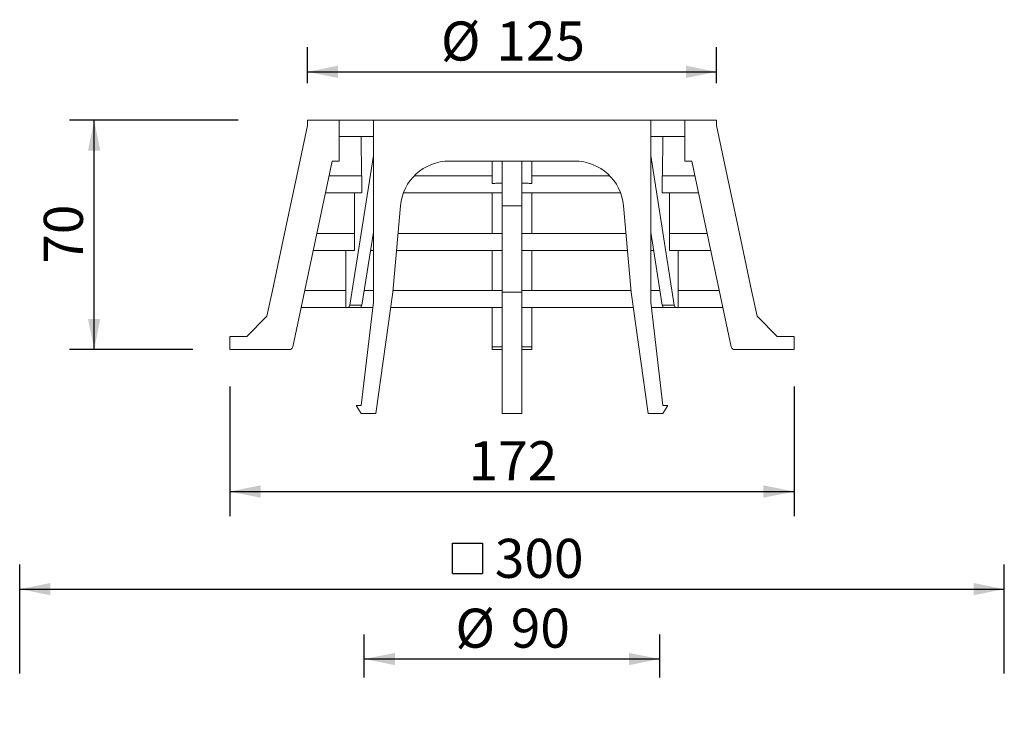
# Model space of a CAD drawing. Units: millimetres. Extents: x 100 to 519, y 7 to 524.
# Drawn here: x 191 to 491, y 313 to 524 of the extents above; entities that cross this region are included whole.
import ezdxf

# ---------------------------------------------------------------- set-up
doc = ezdxf.new("R2010")
doc.units = ezdxf.units.MM
doc.header["$LTSCALE"] = 7.5
doc.linetypes.add('SLD-Durchgehend', pattern=[0])
doc.layers.add('BESCHRIFTUNG', color=167, linetype='SLD-Durchgehend')
doc.styles.add('SLDTEXTSTYLE0', font='TXT', dxfattribs={"width": 0.605})
doc.dimstyles.new('SLDDIMSTYLE0', dxfattribs={"dimtxt": 11.557434, "dimasz": 9.375, "dimexe": 0, "dimexo": 0.0625, "dimgap": 2.889359, "dimtad": 1, "dimdec": 0, "dimrnd": 1e-09, "dimzin": 12, "dimdsep": 46, "dimtxsty": 'SLDTEXTSTYLE0', "dimsah": 1, "dimcen": 0.09, "dimadec": 0, "dimazin": 3, "dimtfac": 1, "dimtdec": 0, "dimtofl": 0, "dimtmove": 0, "dimatfit": 3, "dimfxl": 1, "dimfrac": 2, "dimtolj": 1, "dimtzin": 12, "dimarcsym": 0})
doc.dimstyles.new('SLDDIMSTYLE1', dxfattribs={"dimtxt": 11.557434, "dimasz": 9.375, "dimexe": 0, "dimexo": 0.0625, "dimgap": 2.889359, "dimtad": 1, "dimrnd": 1e-09, "dimzin": 12, "dimdsep": 46, "dimtxsty": 'SLDTEXTSTYLE0', "dimsah": 1, "dimcen": 0.09, "dimadec": 0, "dimazin": 3, "dimtfac": 1, "dimtofl": 0, "dimtmove": 0, "dimatfit": 3, "dimfxl": 1, "dimfrac": 2, "dimtolj": 1, "dimtzin": 12, "dimarcsym": 0})

# ---------------------------------------------------------------- blocks, each defined once
blk = doc.blocks.new('_D')
at = {"layer": 'BESCHRIFTUNG', "color": 7, "transparency": 16777216}
for p, q in [((278.4, 504.37), (278.4, 515.32)), ((403.1, 504.37), (403.1, 515.32)), ((278.4, 507.82), (403.1, 507.82))]:
    blk.add_line(p, q, dxfattribs=at)
for points in [[(278.4, 507.82), (287.77, 505.95), (287.77, 509.7)], [(403.1, 507.82), (393.72, 509.7), (393.72, 505.95)]]:
    blk.add_solid(points, dxfattribs=at)
at = {"layer": 'BESCHRIFTUNG', "color": 7, "transparency": 16777216, "char_height": 11.906, "attachment_point": 1, "style": 'SLDTEXTSTYLE0'}
for s, insert in [('%%c', (319.09, 523.17)), ('125', (335.95, 523.17))]:
    blk.add_mtext(s, dxfattribs=dict(at, insert=insert))
blk = doc.blocks.new('_D_4')
at = {"layer": 'BESCHRIFTUNG', "color": 7, "transparency": 16777216}
for p, q in [((254.75, 411.87), (254.75, 372.34)), ((426.75, 411.87), (426.75, 372.34)), ((254.75, 379.84), (426.75, 379.84))]:
    blk.add_line(p, q, dxfattribs=at)
for points in [[(254.75, 379.84), (264.12, 377.97), (264.12, 381.72)], [(426.75, 379.84), (417.37, 381.72), (417.37, 377.97)]]:
    blk.add_solid(points, dxfattribs=at)
at = {"layer": 'BESCHRIFTUNG', "color": 7, "transparency": 16777216, "insert": (327.52, 395.19), "char_height": 11.906, "attachment_point": 1, "style": 'SLDTEXTSTYLE0'}
blk.add_mtext('172', dxfattribs=at)
blk = doc.blocks.new('_D_5')
at = {"layer": 'BESCHRIFTUNG', "color": 7, "transparency": 16777216}
for p, q in [((295.75, 323.17), (295.75, 336.27)), ((385.75, 323.17), (385.75, 336.27)), ((295.75, 328.77), (385.75, 328.77))]:
    blk.add_line(p, q, dxfattribs=at)
for points in [[(295.75, 328.77), (305.12, 326.89), (305.12, 330.64)], [(385.75, 328.77), (376.37, 330.64), (376.37, 326.89)]]:
    blk.add_solid(points, dxfattribs=at)
at = {"layer": 'BESCHRIFTUNG', "color": 7, "transparency": 16777216, "char_height": 11.906, "attachment_point": 1, "style": 'SLDTEXTSTYLE0'}
for s, insert in [('%%c', (323.5, 344.12)), ('90', (340.36, 344.12))]:
    blk.add_mtext(s, dxfattribs=dict(at, insert=insert))
blk = doc.blocks.new('SW_SYMBOL_MOD_BOX')
at = {"layer": 'BESCHRIFTUNG', "color": 0}
for p, q in [((1500, 1500), (1500, 6000)), ((1500, 6000), (6000, 6000)), ((6000, 6000), (6000, 1500)), ((1500, 1500), (6000, 1500))]:
    blk.add_line(p, q, dxfattribs=at)
blk = doc.blocks.new('_D_6')
at = {"layer": 'BESCHRIFTUNG', "color": 7, "transparency": 16777216}
for p, q in [((190.75, 324.37), (190.75, 357.57)), ((490.75, 324.37), (490.75, 357.57)), ((190.75, 350.07), (490.75, 350.07))]:
    blk.add_line(p, q, dxfattribs=at)
for points in [[(190.75, 350.07), (200.12, 348.2), (200.12, 351.95)], [(490.75, 350.07), (481.37, 351.95), (481.37, 348.2)]]:
    blk.add_solid(points, dxfattribs=at)
at = {"layer": 'BESCHRIFTUNG', "color": 7, "transparency": 16777216, "xscale": 0.002046395036887995, "yscale": 0.002046395036887995, "zscale": 0.002046395036887995}
blk.add_blockref('SW_SYMBOL_MOD_BOX', (319.53, 351.79), dxfattribs=at)
at = {"layer": 'BESCHRIFTUNG', "color": 7, "transparency": 16777216, "insert": (335.51, 365.42), "char_height": 11.906, "attachment_point": 1, "style": 'SLDTEXTSTYLE0'}
blk.add_mtext('300', dxfattribs=at)
blk = doc.blocks.new('_D_14')
at = {"layer": 'BESCHRIFTUNG', "color": 7, "transparency": 16777216}
for p, q in [((257.29, 493.12), (205.95, 493.12)), ((213.45, 423.12), (213.45, 493.12)), ((243.5, 423.12), (205.95, 423.12))]:
    blk.add_line(p, q, dxfattribs=at)
for points in [[(213.45, 493.12), (211.57, 483.74), (215.32, 483.74)], [(213.45, 423.12), (215.32, 432.49), (211.57, 432.49)]]:
    blk.add_solid(points, dxfattribs=at)
at = {"layer": 'BESCHRIFTUNG', "color": 7, "transparency": 16777216, "insert": (198.1, 449.3), "char_height": 11.906, "attachment_point": 1, "rotation": 90, "style": 'SLDTEXTSTYLE0'}
blk.add_mtext('70', dxfattribs=at)

msp = doc.modelspace()

# ---------------------------------------------------------------- linework, layer by layer
at = {"color": 7, "linetype": 'SLD-Durchgehend', "lineweight": 18}
for p, q in [((278.398, 493.117), (278.398, 491.488)), ((278.398, 493.117), (288.048, 493.117)), ((288.048, 493.117), (288.048, 480.617)), ((298.498, 493.117), (288.048, 493.117)), ((298.498, 437.617), (298.498, 493.117)), ((298.498, 493.117), (382.998, 493.117)), ((382.998, 493.117), (382.998, 437.617)), ((393.448, 493.117), (382.998, 493.117)), ((393.448, 480.617), (393.448, 493.117)), ((393.448, 493.117), (403.098, 493.117)), ((403.098, 491.488), (403.098, 493.117)), ((275.15, 476.117), (278.398, 491.488)), ((403.098, 491.488), (406.345, 476.117)), ((298.498, 488.117), (288.048, 488.117)), ((294.897, 476.117), (294.821, 488.117)), ((393.448, 488.117), (382.998, 488.117)), ((386.599, 476.117), (386.674, 488.117)), ((273.929, 423.911), (285.91, 480.617)), ((285.91, 480.617), (288.048, 480.617)), ((298.498, 482.286), (291.309, 436.7)), ((321.691, 480.617), (359.805, 480.617)), ((334.698, 473.785), (334.698, 480.617)), ((337.748, 480.617), (337.748, 466.925)), ((343.748, 480.617), (343.748, 466.925)), ((346.798, 473.785), (346.798, 480.617)), ((382.998, 482.286), (390.187, 436.7)), ((393.448, 480.617), (395.585, 480.617)), ((395.585, 480.617), (407.566, 423.911)), ((271.432, 458.517), (275.15, 476.117)), ((294.968, 476.117), (284.96, 476.117)), ((294.968, 476.117), (294.968, 470.917)), ((334.698, 476.117), (310.979, 476.117)), ((370.517, 476.117), (346.798, 476.117)), ((386.528, 476.117), (386.528, 470.917)), ((396.536, 476.117), (386.528, 476.117)), ((406.345, 476.117), (410.064, 458.517)), ((294.968, 470.917), (283.861, 470.917)), ((292.724, 458.517), (292.724, 470.917)), ((337.748, 470.917), (307.658, 470.917)), ((334.698, 458.517), (334.698, 470.917)), ((373.837, 470.917), (343.748, 470.917)), ((346.798, 458.517), (346.798, 470.917)), ((397.635, 470.917), (386.528, 470.917)), ((388.772, 458.517), (388.772, 470.917)), ((304.444, 440.587), (306.748, 466.925)), ((343.748, 466.925), (337.748, 466.925)), ((337.748, 466.925), (337.748, 440.587)), ((343.748, 466.925), (343.748, 440.587)), ((374.748, 466.925), (377.052, 440.587)), ((267.756, 441.117), (271.432, 458.517)), ((292.761, 458.517), (281.241, 458.517)), ((292.761, 458.517), (292.761, 453.317)), ((298.498, 458.971), (294.986, 436.7)), ((298.498, 458.517), (298.426, 458.517)), ((337.748, 458.517), (306.012, 458.517)), ((375.483, 458.517), (343.748, 458.517)), ((382.998, 458.971), (386.51, 436.7)), ((383.069, 458.517), (382.998, 458.517)), ((388.735, 458.517), (388.735, 453.317)), ((400.255, 458.517), (388.735, 458.517)), ((410.064, 458.517), (413.74, 441.117)), ((292.761, 453.317), (280.142, 453.317)), ((290.125, 441.117), (290.125, 453.317)), ((298.498, 453.317), (297.606, 453.317)), ((337.748, 453.317), (305.557, 453.317)), ((334.698, 441.117), (334.698, 453.317)), ((375.938, 453.317), (343.748, 453.317)), ((346.798, 441.117), (346.798, 453.317)), ((383.89, 453.317), (382.998, 453.317)), ((401.353, 453.317), (388.735, 453.317)), ((391.371, 441.117), (391.371, 453.317)), ((266.097, 433.265), (267.756, 441.117)), ((290.159, 441.117), (277.565, 441.117)), ((290.159, 441.117), (290.159, 435.917)), ((298.498, 441.117), (295.682, 441.117)), ((337.748, 441.117), (304.49, 441.117)), ((377.006, 441.117), (343.748, 441.117)), ((385.814, 441.117), (382.998, 441.117)), ((391.337, 441.117), (391.337, 435.917)), ((403.931, 441.117), (391.337, 441.117)), ((413.74, 441.117), (415.399, 433.265)), ((299.248, 403.617), (304.444, 440.587)), ((343.748, 440.587), (337.748, 440.587)), ((337.748, 440.587), (337.748, 403.617)), ((343.748, 440.587), (343.748, 403.617)), ((377.052, 440.587), (382.248, 403.617)), ((290.159, 435.917), (276.466, 435.917)), ((290.618, 435.917), (290.159, 435.917)), ((294.295, 435.917), (290.618, 435.917)), ((291.309, 436.7), (294.986, 436.7)), ((298.296, 435.917), (294.295, 435.917)), ((298.498, 437.617), (294.748, 406.117)), ((337.748, 435.917), (303.787, 435.917)), ((334.698, 423.912), (334.698, 435.917)), ((377.708, 435.917), (343.748, 435.917)), ((346.798, 423.912), (346.798, 435.917)), ((386.748, 406.117), (382.998, 437.617)), ((387.2, 435.917), (383.2, 435.917)), ((386.51, 436.7), (390.187, 436.7)), ((390.877, 435.917), (387.2, 435.917)), ((390.877, 435.917), (391.337, 435.917)), ((405.03, 435.917), (391.337, 435.917)), ((266.097, 433.265), (259.949, 427.117)), ((421.547, 427.117), (415.399, 433.265)), ((254.748, 427.117), (254.748, 423.117)), ((259.949, 427.117), (254.748, 427.117)), ((426.748, 427.117), (421.547, 427.117)), ((426.748, 423.117), (426.748, 427.117)), ((254.748, 423.117), (272.951, 423.117)), ((334.698, 423.117), (334.698, 423.912)), ((337.748, 423.117), (334.698, 423.117)), ((346.798, 423.117), (343.748, 423.117)), ((346.798, 423.912), (346.798, 423.117)), ((408.545, 423.117), (426.748, 423.117)), ((294.748, 406.117), (293.248, 406.117)), ((293.248, 406.117), (294.748, 403.617)), ((388.248, 406.117), (386.748, 406.117)), ((386.748, 403.617), (388.248, 406.117)), ((294.748, 403.617), (299.248, 403.617)), ((343.748, 403.617), (337.748, 403.617)), ((382.248, 403.617), (386.748, 403.617))]:
    msp.add_line(p, q, dxfattribs=at)
at = {"linetype": 'SLD-Durchgehend', "lineweight": 18, "flags": 128}
for points in [[(334.698, 423.912), (335.73, 423.911), (336.763, 423.911), (337.748, 423.911)], [(343.748, 423.911), (344.733, 423.911), (345.766, 423.911), (346.798, 423.912)]]:
    msp.add_lwpolyline(points, dxfattribs=at)
at = {"color": 7, "linetype": 'SLD-Durchgehend', "lineweight": 18}
for centre, radius, start, end in [((321.691, 465.617), 15, 90.00008, 174.99997), ((359.805, 465.617), 15, 5.00003, 89.99992), ((290.492, 436.724), 0.817, 278.88948, 358.27335), ((294.169, 436.724), 0.817, 278.88948, 358.27335), ((387.327, 436.724), 0.817, 181.72665, 261.11052), ((391.004, 436.724), 0.817, 181.72665, 261.11052), ((272.951, 424.117), 1, 269.99933, 348.07019), ((408.545, 424.117), 1, 191.92981, 270.00067)]:
    msp.add_arc(centre, radius, start, end, dxfattribs=at)
for points, knots in [([(334.698, 473.785), (335.214, 473.807), (336.23, 473.85), (337.247, 473.875), (337.748, 473.888)], [0, 0, 0, 0, 0.5075422, 1, 1, 1, 1]), ([(343.748, 473.888), (344.248, 473.875), (345.265, 473.85), (346.282, 473.807), (346.798, 473.785)], [0, 0, 0, 0, 0.4920718, 1, 1, 1, 1])]:
    msp.add_open_spline(points, degree=3, knots=knots, dxfattribs=at)

# ---------------------------------------------------------------- dimensions: what is measured, and where the dimension line sits
at = {"layer": 'BESCHRIFTUNG', "color": 7}
for base, p1, p2, text, dimstyle, picture, middle in [((403.098, 507.825), (278.398, 493.117), (403.098, 493.117), '%%c<>', 'SLDDIMSTYLE0', '_D', (340.748, 507.825)), ((490.748, 350.072), (190.748, 313.117), (490.748, 313.117), '{\\fGDT;o}<>', 'SLDDIMSTYLE1', '_D_6', (340.748, 350.072)), ((385.748, 328.768), (295.748, 311.917), (385.748, 311.917), '%%c<>', 'SLDDIMSTYLE1', '_D_5', (340.748, 328.768))]:
    dim = msp.add_linear_dim(base=base, p1=p1, p2=p2, text=text, dimstyle=dimstyle, dxfattribs=at)
    dim.commit()
    dim.dimension.update_dxf_attribs({"geometry": picture, "text_midpoint": middle, "dimtype": 160})
dim = msp.add_linear_dim(base=(213.447, 493.117), p1=(254.748, 423.117), p2=(278.398, 493.117), angle=90, dimstyle='SLDDIMSTYLE1', dxfattribs=at)
dim.commit()
dim.dimension.update_dxf_attribs({"geometry": '_D_14', "text_midpoint": (213.447, 458.117), "dimtype": 160})
dim = msp.add_linear_dim(base=(426.748, 379.844), p1=(254.748, 423.117), p2=(426.748, 423.117), dimstyle='SLDDIMSTYLE1', dxfattribs=at)
dim.commit()
dim.dimension.update_dxf_attribs({"geometry": '_D_4', "text_midpoint": (340.748, 379.844), "dimtype": 160})

doc.saveas('drawing.dxf')
